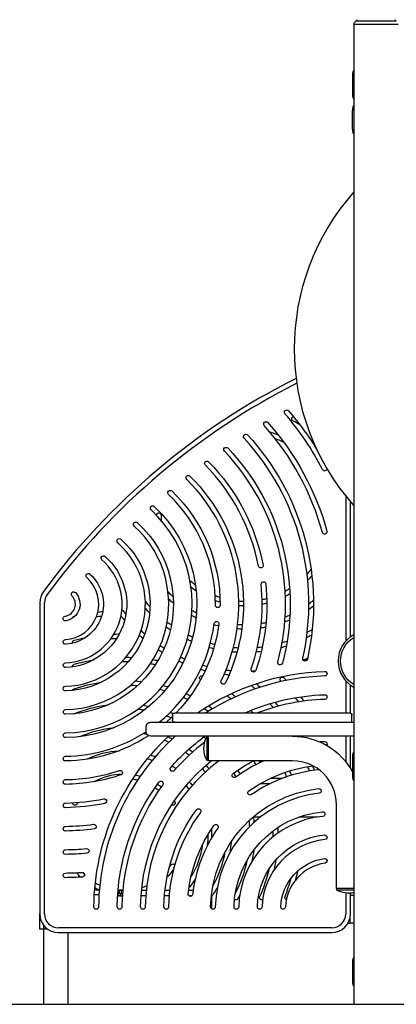
# Model space of a CAD drawing. Extents: x 0 to 25200, y 0 to 17820.
# Drawn here: x 3758 to 4270, y 5578 to 6918 of the extents above; entities that cross this region are included whole.
import ezdxf

# ---------------------------------------------------------------- set-up
doc = ezdxf.new("R2010")
doc.units = 0
doc.header["$LTSCALE"] = 10
doc.layers.add('D-STR', color=1, linetype='CONTINUOUS')

msp = doc.modelspace()

# ---------------------------------------------------------------- linework, layer by layer
at = {"layer": 'D-STR', "linetype": 'CONTINUOUS'}
for p, q in [((4269.75, 6915.467), (4214.759, 6915.467)), ((4212.092, 6911.151), (4212.092, 5578.048)), ((4242.255, 6911.151), (4212.092, 6911.151)), ((4272.417, 6911.151), (4242.255, 6911.151)), ((4212.092, 6848.24), (4212.024, 6848.24)), ((4210.293, 6841.89), (4212.092, 6841.89)), ((4210.293, 6841.89), (4210.293, 6816.49)), ((4212.092, 6816.49), (4210.293, 6816.49)), ((4212.024, 6810.14), (4212.092, 6810.14)), ((4210.293, 6768.722), (4210.293, 6794.122)), ((4200.98, 6269.509), (4200.98, 6072.15)), ((4207.33, 6077.892), (4207.33, 6261.778)), ((3785.055, 6124.541), (3785.055, 5701.019)), ((3791.405, 5701.019), (3791.405, 6124.456)), ((4200.98, 6018.177), (4200.98, 5974.488)), ((4207.33, 5974.328), (4207.33, 6012.435)), ((3965.349, 5971.313), (3965.349, 5964.963)), ((4209.511, 5961.788), (4209.511, 5971.313)), ((3929.528, 5949.088), (3929.528, 5955.438)), ((4212.092, 5942.738), (3935.878, 5942.738)), ((4014.428, 5941.912), (4012.326, 5941.912)), ((4012.326, 5941.912), (4012.326, 5910.162)), ((4014.428, 5909.337), (4014.428, 5942.738)), ((4200.98, 5942.738), (4200.98, 5908.234)), ((4207.33, 5899.358), (4207.33, 5942.738)), ((4012.326, 5910.162), (4014.428, 5910.162)), ((4128.728, 5909.337), (4014.428, 5909.337)), ((4210.293, 5914.353), (4212.092, 5914.353)), ((4210.293, 5914.353), (4210.293, 5888.953)), ((4212.092, 5920.703), (4212.024, 5920.703)), ((4212.092, 5888.953), (4210.293, 5888.953)), ((4212.024, 5882.603), (4212.092, 5882.603)), ((4188.228, 5735.537), (4188.228, 5849.837)), ((4212.092, 5735.537), (4188.228, 5735.537)), ((4189.053, 5733.435), (4189.053, 5735.537)), ((4212.092, 5733.435), (4189.053, 5733.435)), ((4200.98, 5729.439), (4200.98, 5701.019)), ((4207.33, 5701.019), (4207.33, 5729.284)), ((4207.33, 5726.419), (4212.092, 5726.419)), ((3785.055, 5680.368), (3785.055, 5701.019)), ((4207.003, 5688.319), (4207.003, 5696.96)), ((3789.855, 5680.368), (3785.055, 5680.368)), ((3789.855, 5686.158), (3789.855, 5680.368)), ((3790.122, 5685.796), (3790.122, 5578.048)), ((3790.417, 5680.368), (3790.417, 5685.41)), ((3795.665, 5680.368), (3790.417, 5680.368)), ((4181.93, 5681.969), (3810.455, 5681.969)), ((4203.927, 5688.319), (4207.003, 5688.319)), ((4212.092, 5688.319), (4207.003, 5688.319)), ((3810.455, 5675.619), (4181.93, 5675.619)), ((3823.523, 5578.048), (3823.523, 5675.619)), ((4212.092, 5641.303), (4212.024, 5641.303)), ((4210.293, 5634.953), (4212.092, 5634.953)), ((4210.293, 5634.953), (4210.293, 5609.553)), ((4212.092, 5609.553), (4210.293, 5609.553)), ((4212.024, 5603.203), (4212.092, 5603.203))]:
    msp.add_line(p, q, dxfattribs=at)
at = {"layer": 'D-STR'}
for p, q in [((3935.878, 5961.788), (4212.092, 5961.788)), ((3968.524, 5974.488), (4207.33, 5974.488)), ((2485.874, 5578.048), (7818.763, 5578.048))]:
    msp.add_line(p, q, dxfattribs=at)
at = {"layer": 'D-STR', "color": 7, "linetype": 'CONTINUOUS'}
for p, q in [((4098.82, 5885.6), (4115.129, 5885.6)), ((4097.743, 5878.031), (4084.284, 5878.031)), ((4085.04, 5832.768), (4074.996, 5832.768)), ((4162.29, 5832.768), (4137.032, 5832.768)), ((4018.455, 5816.347), (4018.455, 5804.408)), ((4013.655, 5808.756), (4013.655, 5795.798)), ((3859.173, 5727.663), (3865.536, 5727.663)), ((3865.939, 5733.2), (3859.569, 5733.2)), ((3891.431, 5733.2), (3892.479, 5733.2)), ((3893.53, 5733.2), (3892.479, 5733.2)), ((3892.479, 5733.2), (3892.479, 5729.618)), ((3892.479, 5729.618), (3892.479, 5728.4)), ((3893.53, 5728.4), (3892.479, 5728.4)), ((3897.807, 5733.2), (3893.53, 5733.2)), ((3893.53, 5729.618), (3893.53, 5733.2)), ((3893.53, 5728.4), (3893.53, 5729.618)), ((3893.53, 5725.631), (3897.221, 5725.631)), ((3929.044, 5725.631), (3922.678, 5725.631)), ((3923.322, 5733.2), (3929.704, 5733.2)), ((3960.889, 5725.631), (3954.518, 5725.631)), ((3955.251, 5733.2), (3961.643, 5733.2)), ((3987.239, 5733.2), (3993.646, 5733.2)), ((3991.904, 5725.631), (3987.729, 5725.631)), ((4018.455, 5726.976), (4018.455, 5708.109))]:
    msp.add_line(p, q, dxfattribs=at)
at = {"layer": 'D-STR', "linetype": 'CONTINUOUS', "extrusion": (-4.93038e-32, -2.22045e-16, -1)}
for centre, radius, start, end in [((-4216.918, 6911.151), 4.826, 0, 63.42503), ((-4213.68, 6917.625), 2.413, 180, 243.42503), ((-4270.83, 6917.625), 2.413, 296.57497, 0), ((-4231.154, 6045.163), 37.306, 300.726597, 59.273403), ((-3935.878, 5955.438), 6.35, 359.999975, 90.000025), ((-3968.524, 5971.313), 3.175, 0, 90), ((-3968.524, 5964.963), 3.175, 270, 0), ((-4206.336, 5971.313), 3.175, 90, 180), ((-3935.878, 5949.088), 6.35, 270, 360), ((-4039.912, 5926.037), 31.827, 330.080115, 29.919885), ((-4128.728, 5849.837), 92.901, 90, 151.399375), ((-4204.928, 5761.021), 31.827, 256.991451, 299.919885)]:
    msp.add_arc(centre, radius, start, end, dxfattribs=at)
at = {"layer": 'D-STR', "linetype": 'CONTINUOUS'}
for centre, radius, start, end in [((4225.876, 6843.396), 15.528, 171.446192, 174.408131), ((4221.228, 6844.095), 10.827, 168.891165, 171.445192), ((4217.894, 6844.752), 7.428, 165.542678, 168.913), ((4215.643, 6845.348), 5.1, 159.00026, 165.709842), ((4213.693, 6846.102), 3.009, 150.775243, 159.103667), ((4212.687, 6846.666), 1.856, 141.355102, 150.817839), ((4212.223, 6847.042), 1.259, 126.253457, 141.507173), ((4212.028, 6847.321), 0.918, 90.214197, 126.747351), ((4245.341, 6841.969), 35.049, 176.619038, 180.129339), ((4232.331, 6842.732), 22.017, 174.326922, 176.605683), ((4246.592, 6816.446), 36.299, 179.931149, 183.320474), ((4231.555, 6815.591), 21.238, 183.366142, 186.475426), ((4224.492, 6814.8), 14.131, 186.521118, 189.655226), ((4219.42, 6813.95), 8.989, 189.735193, 192.65802), ((4216.028, 6813.16), 5.506, 192.366061, 200.807141), ((4213.789, 6812.322), 3.116, 201.038275, 209.082815), ((4212.538, 6811.615), 1.678, 208.754797, 223.987509), ((4212.104, 6811.197), 1.076, 224.023887, 247.276544), ((4212.023, 6811.031), 0.892, 247.94509, 270.060244), ((4246.592, 6794.165), 36.299, 176.679526, 180.068851), ((4231.555, 6795.021), 21.238, 173.524574, 176.633858), ((4224.492, 6795.811), 14.131, 170.344774, 173.478882), ((4219.42, 6796.661), 8.989, 167.34198, 170.264807), ((4216.028, 6797.452), 5.506, 159.192859, 167.633939), ((4213.789, 6798.289), 3.116, 150.917185, 158.961725), ((4212.538, 6798.996), 1.678, 136.012491, 151.245203), ((4212.104, 6799.414), 1.076, 112.723456, 135.976113), ((4212.023, 6799.58), 0.892, 89.939756, 112.05491), ((4245.341, 6768.643), 35.049, 179.870661, 183.380962), ((4232.331, 6767.879), 22.017, 183.394317, 185.673078), ((4225.876, 6767.216), 15.528, 185.591869, 188.553808), ((4221.228, 6766.517), 10.827, 188.554808, 191.108835), ((4217.894, 6765.859), 7.428, 191.087, 194.457322), ((4215.643, 6765.264), 5.1, 194.290158, 200.99974), ((4213.693, 6764.509), 3.009, 200.896333, 209.224757), ((4212.687, 6763.945), 1.856, 209.182161, 218.644898), ((4212.223, 6763.569), 1.259, 218.492827, 233.746543), ((4212.028, 6763.29), 0.918, 233.252649, 269.785803), ((4452.686, 6469.8), 321.672, 138.412925, 221.587075), ((4567.362, 5567.481), 965.2, 116.71022, 143.648083), ((4567.362, 5567.481), 958.8, 116.841538, 143.652225), ((3810.455, 6124.541), 25.4, 143.648083, 180), ((3810.455, 6124.456), 19.05, 143.652225, 180), ((4231.154, 6045.163), 40.481, 118.090664, 241.909336), ((4128.728, 5849.837), 59.5, 0, 90), ((4245.341, 5914.432), 35.049, 176.619038, 180.129339), ((4232.331, 5915.196), 22.017, 174.326922, 176.605683), ((4225.876, 5915.859), 15.528, 171.446192, 174.408131), ((4221.228, 5916.558), 10.827, 168.891165, 171.445192), ((4217.894, 5917.216), 7.428, 165.542678, 168.913), ((4215.643, 5917.811), 5.1, 159.00026, 165.709842), ((4213.693, 5918.566), 3.009, 150.775243, 159.103667), ((4212.687, 5919.13), 1.856, 141.355102, 150.817839), ((4212.223, 5919.506), 1.259, 126.253457, 141.507173), ((4212.028, 5919.785), 0.918, 90.214197, 126.747351), ((3899.355, 5808.969), 107.95, 53.107064, 53.835558), ((4246.592, 5888.91), 36.299, 179.931149, 183.320474), ((4231.555, 5888.054), 21.238, 183.366142, 186.475426), ((4224.492, 5887.264), 14.131, 186.521118, 189.655226), ((4219.42, 5886.414), 8.989, 189.735193, 192.65802), ((4216.028, 5885.623), 5.506, 192.366061, 200.807141), ((4213.789, 5884.786), 3.116, 201.038275, 209.082815), ((4212.538, 5884.079), 1.678, 208.754797, 223.987509), ((4212.104, 5883.661), 1.076, 224.023887, 247.276544), ((4212.023, 5883.495), 0.892, 247.94509, 270.060244), ((3810.455, 5701.019), 25.4, 180, 270), ((3810.455, 5701.019), 19.05, 180, 270), ((4181.93, 5701.019), 25.4, 270, 0), ((4181.93, 5701.019), 19.05, 270, 0), ((4217.894, 5637.816), 7.428, 165.542678, 168.913), ((4215.643, 5638.411), 5.1, 159.00026, 165.709842), ((4213.693, 5639.166), 3.009, 150.775243, 159.103667), ((4212.687, 5639.73), 1.856, 141.355102, 150.817839), ((4212.223, 5640.106), 1.259, 126.253457, 141.507173), ((4212.028, 5640.385), 0.918, 90.214197, 126.747351), ((4245.341, 5635.032), 35.049, 176.619038, 180.129339), ((4232.331, 5635.796), 22.017, 174.326922, 176.605683), ((4225.876, 5636.459), 15.528, 171.446192, 174.408131), ((4221.228, 5637.158), 10.827, 168.891165, 171.445192), ((4246.592, 5609.51), 36.299, 179.931149, 183.320474), ((4231.555, 5608.654), 21.238, 183.366142, 186.475426), ((4224.492, 5607.864), 14.131, 186.521118, 189.655226), ((4219.42, 5607.014), 8.989, 189.735193, 192.65802), ((4216.028, 5606.223), 5.506, 192.366061, 200.807141), ((4213.789, 5605.386), 3.116, 201.038275, 209.082815), ((4212.538, 5604.679), 1.678, 208.754797, 223.987509), ((4212.104, 5604.261), 1.076, 224.023887, 247.276544), ((4212.023, 5604.095), 0.892, 247.94509, 270.060244)]:
    msp.add_arc(centre, radius, start, end, dxfattribs=at)
at = {"layer": 'D-STR', "color": 7, "linetype": 'CONTINUOUS', "extrusion": (-4.93038e-32, -2.22045e-16, -1)}
for centre, radius, start, end in [((-4120.784, 6383.556), 3.175, 319.338878, 139.338878), ((-3816.805, 6122.452), 403.898, 139.338878, 148.665156), ((-4130.69, 6374.489), 3.175, 296.350446, 76.155921), ((-4092.641, 6367.513), 3.175, 318.381176, 138.381176), ((-3816.805, 6122.452), 372.148, 138.381176, 164.527183), ((-4065.17, 6350.561), 3.175, 317.434316, 137.434316), ((-3816.805, 6122.452), 340.398, 137.434316, 192.701125), ((-4064.455, 6240.769), 120.65, 106.007895, 111.682518), ((-4038.388, 6332.725), 3.175, 316.500257, 136.500257), ((-3816.805, 6122.452), 308.648, 136.500257, 195.092807), ((-4012.312, 6314.027), 3.175, 315.582032, 135.582032), ((-3816.805, 6122.452), 276.898, 135.582032, 168.961244), ((-3986.96, 6294.492), 3.175, 314.684442, 134.684442), ((-3816.805, 6122.452), 245.148, 134.684442, 205.911026), ((-4172.405, 6307.188), 3.175, 191.520982, 332.547938), ((-3962.35, 6274.143), 3.175, 313.815387, 133.815387), ((-3816.805, 6122.452), 213.398, 133.815387, 180.417843), ((-3938.497, 6253.003), 3.175, 312.988616, 132.988616), ((-3816.805, 6122.452), 181.648, 132.988616, 268.980663), ((-4064.455, 6240.769), 120.65, 1.181632, 1.371945), ((-3947.013, 6243.581), 3.175, 1.371945, 181.371945), ((-3816.805, 6122.452), 149.898, 132.230048, 268.760053), ((-3915.418, 6231.093), 3.175, 312.230048, 132.230048), ((-4172.405, 6220.887), 3.175, 164.527183, 344.527183), ((-3816.805, 6122.452), 118.148, 131.594578, 268.41756), ((-3893.13, 6208.436), 3.175, 311.594578, 131.594578), ((-3816.805, 6122.452), 86.398, 131.221388, 267.813596), ((-3871.646, 6185.05), 3.175, 311.221388, 131.221388), ((-4085.463, 6174.863), 3.175, 168.961244, 348.961244), ((-3816.805, 6122.452), 54.648, 131.594374, 266.463564), ((-3850.975, 6160.947), 3.175, 311.594374, 131.594374), ((-3816.805, 6122.452), 276.898, 174.279896, 199.028771), ((-4089.164, 6149.734), 3.175, 354.279896, 174.279896), ((-4064.455, 6240.769), 120.65, 221.362374, 225.334968), ((-3816.805, 6122.452), 22.898, 136.341546, 260.736064), ((-3831.073, 6136.068), 3.175, 316.341546, 136.341546), ((-4064.455, 6240.769), 120.65, 303.668584, 307.745438), ((-4064.455, 6240.769), 120.65, 239.806053, 243.167358), ((-4064.455, 6240.769), 152.4, 309.900985, 313.177903), ((-4064.455, 6240.769), 120.65, 286.501089, 289.69279), ((-4064.455, 6240.769), 120.65, 255.972168, 259.059749), ((-3899.355, 5808.969), 304.8, 83.318256, 84.571617), ((-4064.455, 6240.769), 184.15, 314.955757, 317.608428), ((-4027.022, 6120.919), 3.175, 180.417843, 0.417843), ((-4064.455, 6240.769), 120.65, 271.193602, 274.211726), ((-4064.455, 6240.769), 152.4, 232.517861, 235.500939), ((-3819.98, 6102.987), 3.175, 260.736064, 80.736064), ((-3832.68, 6103.132), 3.175, 4.973052, 77.229133), ((-3899.355, 5808.969), 304.8, 77.229133, 77.472933), ((-4064.455, 6240.769), 215.9, 319.469446, 321.591692), ((-3816.805, 6122.452), 213.398, 187.344783, 223.897792), ((-4064.455, 6240.769), 152.4, 296.061966, 298.634842), ((-4025.302, 6095.577), 3.175, 7.344783, 187.344783), ((-4064.455, 6240.769), 152.4, 246.718611, 249.381126), ((-3899.355, 5808.969), 273.05, 87.131118, 88.691476), ((-4064.455, 6240.769), 184.15, 303.601467, 305.72686), ((-4064.455, 6240.769), 152.4, 283.790479, 286.196443), ((-4064.455, 6240.769), 152.4, 271.83211, 274.228759), ((-4064.455, 6240.769), 152.4, 259.627408, 262.109537), ((-3819.98, 6071.077), 3.175, 266.463564, 86.463564), ((-3832.68, 6070.478), 3.175, 339.206919, 75.696463), ((-3899.355, 5808.969), 273.05, 75.696463, 78.967551), ((-4064.455, 6240.769), 215.9, 310.128858, 311.902999), ((-4064.455, 6240.769), 184.15, 293.425006, 295.422144), ((-4064.455, 6240.769), 184.15, 240.702873, 243.132954), ((-4064.455, 6240.769), 215.9, 301.534413, 303.230639), ((-4064.455, 6240.769), 184.15, 283.527441, 285.504517), ((-4064.455, 6240.769), 184.15, 273.55206, 275.565404), ((-4064.455, 6240.769), 184.15, 263.258891, 265.353774), ((-4064.455, 6240.769), 184.15, 252.411434, 254.638311), ((-3819.98, 6039.29), 3.175, 267.813596, 87.813596), ((-3899.355, 5808.969), 241.3, 73.739795, 80.25446), ((-3899.355, 5808.969), 241.3, 90.666636, 92.564312), ((-3899.355, 5808.969), 241.3, 99.4383, 101.053222), ((-4064.455, 6240.769), 215.9, 293.099099, 294.785718), ((-4111.74, 6042.912), 3.175, 195.092807, 15.092807), ((-4145.776, 6048.308), 3.175, 192.701125, 12.701125), ((-3832.68, 6037.569), 3.175, 349.694346, 73.739795), ((-4182.387, 5707.369), 323.85, 55.570604, 88.216168), ((-4064.455, 6240.769), 215.9, 284.605764, 286.316016), ((-4075.57, 6033.207), 3.175, 199.028771, 19.028771), ((-4172.405, 6027.888), 3.175, 88.216168, 268.216168), ((-3899.355, 5808.969), 209.55, 71.150893, 81.549382), ((-3899.355, 5808.969), 209.55, 94.332805, 96.606357), ((-4005.443, 6022.156), 3.175, 302.86939, 113.128483), ((-4034.453, 6016.716), 3.175, 205.911026, 25.911026), ((-4064.455, 6240.769), 215.9, 275.919369, 277.677786), ((-4114.852, 6020.011), 3.175, 315.598377, 135.598377), ((-3899.355, 5808.969), 304.8, 135.598377, 136.502296), ((-3819.98, 6007.523), 3.175, 268.41756, 88.41756), ((-3832.68, 6004.276), 3.175, 13.139768, 71.150893), ((-3899.355, 5808.969), 209.55, 104.728296, 106.615959), ((-3899.355, 5808.969), 273.05, 131.216672, 132.751794), ((-3899.355, 5808.969), 209.55, 113.879801, 115.649345), ((-3899.355, 5808.969), 241.3, 127.303176, 128.997765), ((-4182.387, 5707.369), 292.1, 66.131742, 88.020068), ((-3899.355, 5808.969), 273.05, 138.765712, 140.240414), ((-3899.355, 5808.969), 304.8, 142.066944, 143.434516), ((-4172.405, 5996.121), 3.175, 88.020068, 268.020068), ((-3819.98, 5975.764), 3.175, 268.760053, 88.760053), ((-3899.355, 5808.969), 177.8, 67.553649, 82.967958), ((-3899.355, 5808.969), 177.8, 98.42609, 101.139315), ((-3899.355, 5808.969), 177.8, 110.761373, 112.145289), ((-4015.284, 5979.706), 3.175, 288.815661, 304.176201), ((-3899.355, 5808.969), 209.55, 123.265811, 124.176201), ((-4015.284, 5979.706), 3.175, 124.176201, 188.118633), ((-3899.355, 5808.969), 241.3, 135.621188, 136.689842), ((-3832.68, 5970.364), 3.175, 66.084905, 67.553649), ((-3816.805, 6122.452), 213.398, 225.885821, 228.841114), ((-3899.355, 5808.969), 146.05, 65.856307, 84.637988), ((-3819.98, 5944.008), 3.175, 268.980663, 88.980663), ((-3816.805, 6122.452), 213.398, 237.019087, 269.134627), ((-4182.387, 5707.369), 323.85, 0.567294, 46.617485), ((-3899.355, 5808.969), 146.05, 114.239928, 116.91044), ((-4182.387, 5707.369), 292.1, 41.33761, 53.685904), ((-4182.387, 5707.369), 228.6, 85.666902, 87.462016), ((-4172.405, 5932.572), 3.175, 87.462016, 220.702883), ((-3899.355, 5808.969), 114.3, 63.726571, 86.767725), ((-3899.355, 5808.969), 146.05, 127.263214, 129.791468), ((-3819.98, 5912.253), 3.175, 269.134627, 89.134627), ((-4182.387, 5707.369), 260.35, 0.707373, 50.873633), ((-3899.355, 5808.969), 114.3, 108.592545, 111.987567), ((-4182.387, 5707.369), 228.6, 53.93913, 62.067492), ((-3899.355, 5808.969), 209.55, 151.381867, 152.124259), ((-3894.203, 5893.192), 3.175, 71.345403, 251.345403), ((-3965.453, 5898.202), 3.175, 221.33761, 41.33761), ((-3899.355, 5808.969), 114.3, 125.074511, 128.27171), ((-3899.355, 5808.969), 146.05, 139.790881, 142.284149), ((-3899.355, 5808.969), 177.8, 150.484003, 152.540691), ((-4182.387, 5707.369), 196.85, 54.948644, 82.420502), ((-3899.355, 5808.969), 241.3, 158.974667, 160.484922), ((-3899.355, 5808.969), 273.05, 159.983735, 161.344998), ((-3819.98, 5880.5), 3.175, 269.248182, 89.248182), ((-3816.805, 6122.452), 245.148, 251.345403, 269.248182), ((-3899.355, 5808.969), 82.55, 60.694964, 88.280454), ((-3899.355, 5808.969), 82.55, 100.90097, 105.632433), ((-3949.531, 5878.412), 3.175, 36.298995, 216.298995), ((-3899.355, 5808.969), 114.3, 141.045202, 144.288583), ((-4049.692, 5889.6), 3.175, 233.93913, 53.93913), ((-4182.387, 5707.369), 292.1, 0.629637, 36.298995), ((-3899.355, 5808.969), 82.55, 123.640668, 128.049144), ((-4182.387, 5707.369), 165.1, 1.123519, 83.65535), ((-4071.157, 5865.918), 3.175, 234.948644, 54.948644), ((-4164.493, 5868.302), 3.175, 83.65535, 263.65535), ((-3872.651, 5854.487), 3.175, 78.227657, 258.227657), ((-3899.355, 5808.969), 82.55, 146.14665, 147.14012), ((-3819.98, 5848.748), 3.175, 269.335392, 89.335392), ((-3816.805, 6122.452), 276.898, 258.227657, 269.335392), ((-3832.68, 5852.036), 3.175, 212.85988, 3.006164), ((-4182.387, 5707.369), 228.6, 0.807009, 36.376929), ((-3966.03, 5852.036), 3.175, 147.14012, 304.907093), ((-4000.89, 5841.067), 3.175, 36.376929, 216.376929), ((-4182.387, 5707.369), 133.35, 1.397597, 84.378394), ((-3899.355, 5808.969), 177.8, 172.307461, 174.652404), ((-4169.635, 5836.918), 3.175, 84.378394, 264.378394), ((-3819.98, 5816.996), 3.175, 269.404472, 89.404472), ((-3816.805, 6122.452), 308.648, 262.163621, 269.404472), ((-3858.454, 5819.832), 3.175, 82.163621, 262.163621), ((-4182.387, 5707.369), 196.85, 6.122153, 35.367416), ((-4024.453, 5819.471), 3.175, 35.367416, 215.367416), ((-3899.355, 5808.969), 209.55, 177.392423, 179.459696), ((-3899.355, 5808.969), 114.3, 180.10683, 187.59792), ((-4182.387, 5707.369), 101.6, 1.848572, 84.179091), ((-4172.405, 5805.286), 3.175, 84.179091, 264.179091), ((-3819.98, 5785.244), 3.175, 269.460544, 89.460544), ((-3848.802, 5786.751), 3.175, 84.555304, 264.555304), ((-3899.355, 5808.969), 146.05, 183.903842, 189.952723), ((-3899.355, 5808.969), 177.8, 186.906462, 191.823538), ((-3816.805, 6122.452), 340.398, 264.555304, 269.460544), ((-3899.355, 5808.969), 209.55, 189.496422, 193.445269), ((-4182.387, 5707.369), 69.85, 2.729403, 81.389631), ((-4172.405, 5773.292), 3.175, 81.389631, 261.389631), ((-3899.355, 5808.969), 82.55, 215.21728, 224.774307), ((-3966.03, 5765.901), 3.175, 32.85988, 141.883402), ((-3819.98, 5753.493), 3.175, 269.506965, 89.506965), ((-3816.805, 6122.452), 372.148, 265.971448, 269.506965), ((-3899.355, 5808.969), 82.55, 315.453742, 321.085037), ((-3842.726, 5754.391), 3.175, 85.971448, 265.971448), ((-3899.355, 5808.969), 114.3, 211.895286, 219.386376), ((-3899.355, 5808.969), 241.3, 191.928867, 194.97937), ((-3899.355, 5808.969), 82.55, 293.860773, 298.592236), ((-3899.355, 5808.969), 146.05, 209.540483, 215.365321), ((-3893.005, 5728.762), 3.175, 260.473364, 279.526636), ((-3989.816, 5728.024), 3.175, 186.122153, 6.122153), ((-4051.49, 5723.244), 3.175, 209.400351, 304.375041), ((-3899.355, 5808.969), 177.8, 207.669668, 209.400351), ((-4087.083, 5723.244), 3.175, 253.098731, 24.54354), ((-4121.514, 5723.244), 3.175, 293.928722, 21.100196), ((-3861.728, 5710.544), 3.175, 180.567294, 0.567294), ((-3893.479, 5710.544), 3.175, 180.629637, 0.629637), ((-3925.232, 5710.544), 3.175, 180.707373, 0.707373), ((-3956.984, 5710.544), 3.175, 180.807009, 0.807009), ((-4020.493, 5710.544), 3.175, 181.123519, 1.123519), ((-4052.251, 5710.544), 3.175, 181.397597, 1.397597), ((-4084.013, 5710.544), 3.175, 181.848572, 1.848572), ((-4115.788, 5710.544), 3.175, 182.729403, 2.729403)]:
    msp.add_arc(centre, radius, start, end, dxfattribs=at)
at = {"layer": 'D-STR', "color": 7, "linetype": 'CONTINUOUS'}
for centre, radius, start, end in [((3816.805, 6122.452), 397.548, 27.452062, 40.661122), ((3816.805, 6122.452), 365.798, 15.472817, 41.618824), ((4064.455, 6240.769), 146.05, 59.52475, 63.649554), ((3816.805, 6122.452), 334.048, 347.298875, 42.565684), ((4064.455, 6240.769), 114.3, 62.548502, 69.165443), ((3816.805, 6122.452), 302.298, 344.907193, 43.499743), ((3816.805, 6122.452), 270.548, 11.038756, 44.417968), ((3816.805, 6122.452), 238.798, 334.088974, 45.315558), ((3816.805, 6122.452), 207.048, 359.582157, 46.184613), ((3816.805, 6122.452), 175.298, 271.019337, 47.011384), ((4064.455, 6240.769), 114.3, 178.628055, 182.327608), ((3816.805, 6122.452), 143.548, 271.239947, 47.769952), ((3816.805, 6122.452), 111.798, 271.58244, 48.405422), ((3816.805, 6122.452), 80.048, 272.186404, 48.778612), ((4064.455, 6240.769), 114.3, 317.231904, 321.508483), ((3816.805, 6122.452), 48.298, 273.536436, 48.405626), ((4064.455, 6240.769), 114.3, 228.745322, 233.536335), ((3816.805, 6122.452), 270.548, 340.971229, 5.720104), ((4064.455, 6240.769), 146.05, 223.976464, 227.805798), ((4064.455, 6240.769), 114.3, 298.267997, 301.822314), ((3816.805, 6122.452), 16.548, 279.263936, 43.658454), ((4064.455, 6240.769), 177.8, 220.144962, 223.227133), ((4064.455, 6240.769), 114.3, 249.018334, 252.454832), ((4064.455, 6240.769), 114.3, 265.538033, 268.72879), ((4064.455, 6240.769), 114.3, 281.518457, 284.76915), ((4064.455, 6240.769), 146.05, 306.267699, 309.400732), ((4064.455, 6240.769), 209.55, 216.745181, 219.19092), ((4064.455, 6240.769), 146.05, 240.212454, 242.965173), ((3899.355, 5808.969), 298.45, 95.862244, 97.217252), ((3816.805, 6122.452), 207.048, 309.106225, 352.655217), ((4064.455, 6240.769), 177.8, 233.333522, 235.595167), ((4064.455, 6240.769), 146.05, 265.906753, 268.403234), ((4064.455, 6240.769), 146.05, 278.518248, 281.099508), ((4064.455, 6240.769), 146.05, 291.763059, 294.538322), ((4064.455, 6240.769), 209.55, 227.415596, 229.291221), ((4064.455, 6240.769), 177.8, 298.264751, 300.785256), ((3899.355, 5808.969), 266.7, 92.156771, 93.878779), ((4064.455, 6240.769), 177.8, 244.195176, 246.278382), ((4064.455, 6240.769), 177.8, 254.503031, 256.549458), ((4064.455, 6240.769), 177.8, 286.363749, 288.663895), ((4064.455, 6240.769), 209.55, 236.500427, 238.259703), ((4064.455, 6240.769), 177.8, 264.7753, 266.852767), ((4064.455, 6240.769), 177.8, 275.307996, 277.468413), ((3899.355, 5808.969), 234.95, 88.620091, 90.731626), ((4064.455, 6240.769), 209.55, 245.229006, 246.965336), ((4064.455, 6240.769), 209.55, 292.05274, 293.857613), ((3899.355, 5808.969), 234.95, 79.542639, 81.2419), ((4064.455, 6240.769), 209.55, 253.934878, 255.689706), ((4064.455, 6240.769), 209.55, 262.792647, 264.594619), ((4064.455, 6240.769), 209.55, 272.327516, 273.803067), ((4182.387, 5707.369), 317.5, 91.783832, 122.720228), ((3899.355, 5808.969), 298.45, 44.249985, 44.401623), ((3899.355, 5808.969), 203.2, 84.892665, 87.435072), ((3899.355, 5808.969), 203.2, 74.139352, 76.134166), ((3899.355, 5808.969), 266.7, 47.997001, 49.560303), ((3899.355, 5808.969), 203.2, 64.696886, 66.53662), ((3899.355, 5808.969), 234.95, 51.75856, 53.491308), ((4182.387, 5707.369), 285.75, 91.979932, 110.804142), ((3899.355, 5808.969), 298.45, 37.219889, 38.60622), ((3899.355, 5808.969), 171.45, 80.674085, 83.720233), ((3899.355, 5808.969), 203.2, 55.823799, 57.566069), ((3899.355, 5808.969), 266.7, 40.375081, 41.875578), ((3899.355, 5808.969), 171.45, 67.897173, 70.256999), ((3816.805, 6122.452), 207.048, 270.865373, 302.98838), ((4182.387, 5707.369), 317.5, 132.156019, 179.432706), ((3899.355, 5808.969), 139.7, 76.913759, 79.228969), ((3899.355, 5808.969), 139.7, 64.008444, 66.795918), ((4182.387, 5707.369), 285.75, 127.282884, 138.66239), ((3899.355, 5808.969), 171.45, 49.406574, 50.705128), ((4182.387, 5707.369), 254, 127.330574, 179.292627), ((3899.355, 5808.969), 107.95, 69.126604, 72.721481), ((3899.355, 5808.969), 139.7, 50.57505, 53.21173), ((4182.387, 5707.369), 222.25, 114.667802, 126.06087), ((3899.355, 5808.969), 203.2, 27.905464, 29.599712), ((3816.805, 6122.452), 238.798, 270.751818, 288.654597), ((3899.355, 5808.969), 139.7, 37.521836, 40.132213), ((4182.387, 5707.369), 190.5, 95.261724, 125.051356), ((3899.355, 5808.969), 266.7, 18.90417, 20.290071), ((3899.355, 5808.969), 76.2, 75.976384, 81.123523), ((3899.355, 5808.969), 171.45, 27.173312, 29.31434), ((3899.355, 5808.969), 234.95, 19.558118, 21.107183), ((4182.387, 5707.369), 285.75, 143.701005, 179.370363), ((3899.355, 5808.969), 76.2, 51.698813, 56.476494), ((3899.355, 5808.969), 107.95, 34.899432, 38.361412), ((3816.805, 6122.452), 270.548, 270.664608, 281.772343), ((4182.387, 5707.369), 158.75, 96.34465, 178.876481), ((3899.355, 5808.969), 76.2, 145.020049, 147.14012), ((4182.387, 5707.369), 222.25, 143.623071, 179.192991), ((4182.387, 5707.369), 127, 95.621606, 178.602403), ((3899.355, 5808.969), 171.45, 3.669125, 6.395716), ((3816.805, 6122.452), 302.298, 270.595528, 277.836379), ((4182.387, 5707.369), 190.5, 144.632584, 173.877847), ((3899.355, 5808.969), 203.2, 359.197905, 1.456247), ((4182.387, 5707.369), 95.25, 95.820909, 178.151428), ((3816.805, 6122.452), 334.048, 270.539456, 275.444696), ((3899.355, 5808.969), 107.95, 327.541383, 352.965411), ((3899.355, 5808.969), 139.7, 330.037432, 350.469362), ((3899.355, 5808.969), 171.45, 331.981882, 348.524912), ((3899.355, 5808.969), 76.2, 323.914756, 327.14012), ((3899.355, 5808.969), 203.2, 335.45646, 346.867154), ((4182.387, 5707.369), 63.5, 98.610369, 177.270597), ((3816.805, 6122.452), 365.798, 270.493035, 274.028552), ((3899.355, 5808.969), 76.2, 222.446792, 225.44013), ((3899.355, 5808.969), 234.95, 338.899804, 345.328272), ((3899.355, 5808.969), 76.2, 239.383271, 244.53041), ((3899.355, 5808.969), 76.2, 288.633459, 294.053349), ((3894.591, 5729.168), 4.24, 210.765624, 219.694422), ((3891.689, 5720.689), 7.703, 93.010288, 94.815902), ((3891.887, 5716.591), 11.805, 91.244286, 92.925578), ((3893.795, 5728.509), 3.207, 219.712011, 230.243513), ((3892.145, 5704.788), 23.612, 90.125251, 91.246835), ((3893.336, 5727.966), 2.495, 230.374668, 240.14399), ((3892.404, 5630.228), 98.172, 89.956256, 90.181668), ((3893.11, 5727.579), 2.048, 240.240741, 252.067021), ((3893.631, 5709.114), 24.086, 88.958137, 90.239837), ((3893.637, 5661.024), 67.376, 89.685255, 90.091092), ((3892.932, 5727.495), 1.957, 287.7862, 294.212741), ((3892.688, 5727.969), 2.49, 294.867447, 313.13272), ((3893.871, 5704.406), 23.994, 88.945057, 89.674698), ((3893.915, 5725.703), 7.495, 85.884045, 88.819769), ((3894.059, 5714.52), 13.877, 87.748761, 88.953234), ((3891.584, 5729.127), 4.09, 313.321717, 330.334863), ((3894.16, 5729.196), 3.994, 80.611148, 85.792527), ((3894.25, 5719.375), 9.018, 86.42664, 87.747338), ((3894.432, 5730.874), 2.293, 72.071787, 80.49271), ((3894.481, 5722.826), 5.56, 83.257445, 86.581501), ((3894.736, 5724.985), 3.386, 79.296485, 83.266109), ((3894.774, 5731.85), 1.26, 28.751248, 73.193605), ((3889.303, 5730.509), 6.756, 329.724895, 338.720386), ((3894.951, 5726.121), 2.23, 75.140389, 79.290652), ((3895.119, 5726.743), 1.586, 69.862359, 75.252531), ((3887.364, 5731.247), 8.831, 338.828417, 351.758375), ((3894.245, 5731.539), 1.873, 17.589772, 29.311963), ((3893.563, 5731.313), 2.592, 11.439471, 17.801837), ((3892.724, 5731.143), 3.448, 6.159145, 11.441202), ((3889.182, 5731.008), 6.998, 351.554215, 359.786551), ((3891.411, 5731.002), 4.769, 359.768546, 6.150731)]:
    msp.add_arc(centre, radius, start, end, dxfattribs=at)

doc.saveas('drawing.dxf')
